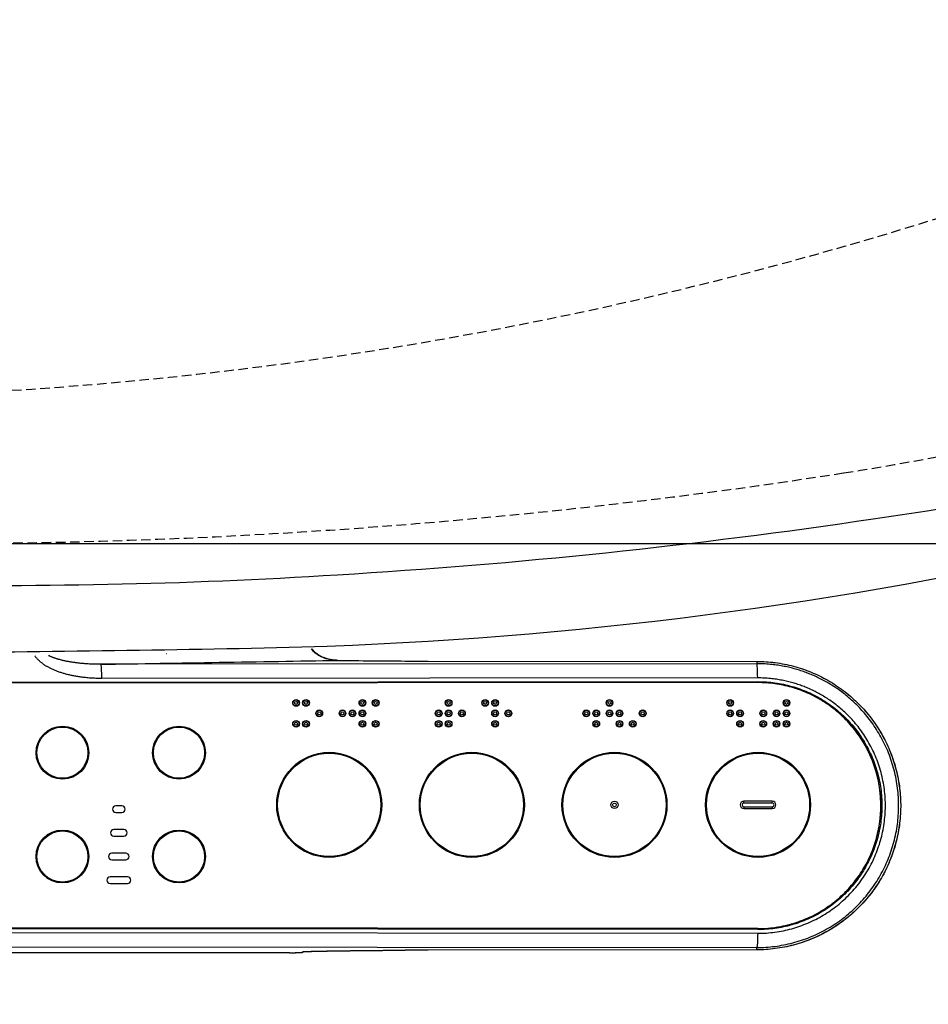
# Model space of a CAD drawing. Extents: x 0 to 2000, y 115 to 2915.
# Drawn here: x 677 to 868, y 2145 to 2352 of the extents above; entities that cross this region are included whole.
import ezdxf

# ---------------------------------------------------------------- set-up
doc = ezdxf.new("R2010")
doc.units = 0
doc.linetypes.add('EXLTYPE1', pattern=[3, 2, -1])
doc.layers.get('0').update_dxf_attribs({"linetype": 'CONTINUOUS'})
doc.layers.get('DEFPOINTS').update_dxf_attribs({"linetype": 'CONTINUOUS'})
for name, color, linetype in [('便器', 7, 'CONTINUOUS'), ('便座', 7, 'CONTINUOUS'), ('寸法', 7, 'CONTINUOUS')]:
    doc.layers.add(name, color=color, linetype=linetype)
doc.styles.add('EXCADDIM1', font='monotxt', dxfattribs={"width": 0.84, "bigfont": 'extfont'})
doc.styles.get("Standard").update_dxf_attribs({"font": 'monotxt', "bigfont": 'extfont'})
doc.dimstyles.new('ISO-25', dxfattribs={"dimtxt": 2.5, "dimasz": 2.5, "dimexe": 1.25, "dimexo": 0.625, "dimtad": 1, "dimtxsty": 'STANDARD', "dimcen": 2.5, "dimazin": 3, "dimtfac": 1, "dimtmove": 0, "dimatfit": 3})

# ---------------------------------------------------------------- blocks, each defined once
blk = doc.blocks.new('EX_NORM')
at = {"color": 0, "linetype": 'CONTINUOUS'}
for q in [(-1, 0.1667), (-1, 0), (-1, -0.1667)]:
    blk.add_line((0, 0), q, dxfattribs=at)
blk = doc.blocks.new('*D20')
at = {"layer": 'DEFPOINTS', "color": 0}
for p in [(657.23, 2622), (657.23, 2242), (1180, 2242)]:
    blk.add_point(p, dxfattribs=at)
at = {"layer": '寸法', "color": 3, "linetype": 'CONTINUOUS'}
for p, q in [((664.23, 2622), (1190, 2622)), ((1180, 2592), (1180, 2272)), ((664.23, 2242), (1190, 2242))]:
    blk.add_line(p, q, dxfattribs=at)
at = {"layer": '寸法', "color": 3, "xscale": 30, "yscale": 30, "zscale": 30}
for p, rotation in [((1180, 2622), 90), ((1180, 2242), 270)]:
    blk.add_blockref('EX_NORM', p, dxfattribs=dict(at, rotation=rotation))
at = {"layer": '寸法', "color": 2, "insert": (1156.5, 2432), "char_height": 40, "attachment_point": 5, "rotation": 90, "style": 'EXCADDIM1'}
blk.add_mtext('380', dxfattribs=at)
blk = doc.blocks.new('*D21')
at = {"layer": 'DEFPOINTS', "color": 0}
for p in [(1075, 2432), (335, 2052), (335, 1952)]:
    blk.add_point(p, dxfattribs=at)
at = {"layer": '寸法', "color": 3, "linetype": 'CONTINUOUS'}
for p, q in [((1075, 2425), (1075, 1942)), ((1045, 1952), (365, 1952))]:
    blk.add_line(p, q, dxfattribs=at)
at = {"layer": '寸法', "color": 3, "xscale": 30, "yscale": 30, "zscale": 30, "rotation": 180}
blk.add_blockref('EX_NORM', (335, 1952), dxfattribs=at)
at = {"layer": '寸法', "color": 3, "xscale": 30, "yscale": 30, "zscale": 30}
blk.add_blockref('EX_NORM', (1075, 1952), dxfattribs=at)
at = {"layer": '寸法', "color": 2, "insert": (705, 1975.5), "char_height": 40, "attachment_point": 5, "style": 'EXCADDIM1'}
blk.add_mtext('740', dxfattribs=at)
blk = doc.blocks.new('*D26')
at = {"layer": 'DEFPOINTS', "color": 0}
for p in [(352.55, 2432), (1075, 2432), (352.55, 2012)]:
    blk.add_point(p, dxfattribs=at)
at = {"layer": '寸法', "color": 3, "linetype": 'CONTINUOUS'}
for p, q in [((352.55, 2425), (352.55, 2002)), ((1045, 2012), (382.55, 2012))]:
    blk.add_line(p, q, dxfattribs=at)
at = {"layer": '寸法', "color": 3, "xscale": 30, "yscale": 30, "zscale": 30, "rotation": 180}
blk.add_blockref('EX_NORM', (352.55, 2012), dxfattribs=at)
at = {"layer": '寸法', "color": 3, "xscale": 30, "yscale": 30, "zscale": 30}
blk.add_blockref('EX_NORM', (1075, 2012), dxfattribs=at)
at = {"layer": '寸法', "color": 2, "insert": (713.78, 2035.5), "char_height": 40, "attachment_point": 5, "style": 'EXCADDIM1'}
blk.add_mtext('722', dxfattribs=at)

msp = doc.modelspace()

# ---------------------------------------------------------------- linework, layer by layer
at = {"layer": '便器', "color": 6, "linetype": 'EXLTYPE1'}
msp.add_arc((623.002, 3097.585), 824.899, 269.444222, 295.331079, dxfattribs=at)
at = {"layer": '便器', "color": 2, "linetype": 'EXLTYPE1'}
for centre, radius, start, end in [((760.23, 2838.518), 588.573, 278.822114, 289.995236), ((657.231, 3502.158), 1260.158, 270, 278.822114)]:
    msp.add_arc(centre, radius, start, end, dxfattribs=at)
at = {"layer": '便座', "color": 6, "linetype": 'CONTINUOUS'}
for p, q in [((832.132, 2216.669), (693.718, 2216.548)), ((743.711, 2217.376), (743.718, 2217.376)), ((757.964, 2217.237), (757.962, 2217.237)), ((762.813, 2217.222), (832.133, 2217.159)), ((762.813, 2217.221), (832.133, 2217.156)), ((832.133, 2217.156), (832.132, 2216.669)), ((832.368, 2212.683), (609.524, 2212.488)), ((609.537, 2212.688), (832.381, 2212.884)), ((832.334, 2213.67), (693.91, 2213.549)), ((832.368, 2212.684), (832.378, 2212.684)), ((829.416, 2187.287), (829.416, 2187.663)), ((835.416, 2187.663), (829.416, 2187.663)), ((835.416, 2187.287), (829.416, 2187.287)), ((835.416, 2187.287), (835.416, 2187.663)), ((698.166, 2186.7), (696.866, 2186.7)), ((696.866, 2185.3), (698.166, 2185.3)), ((829.416, 2186.513), (829.416, 2186.137)), ((829.416, 2186.513), (835.416, 2186.513)), ((829.416, 2186.137), (835.416, 2186.137)), ((835.416, 2186.513), (835.416, 2186.137)), ((698.566, 2181.7), (696.466, 2181.7)), ((696.466, 2180.3), (698.566, 2180.3)), ((698.966, 2176.7), (696.066, 2176.7)), ((696.066, 2175.3), (698.966, 2175.3)), ((699.366, 2171.7), (695.666, 2171.7)), ((695.666, 2170.3), (699.366, 2170.3)), ((599.033, 2160.035), (832.334, 2159.811)), ((609.523, 2161.012), (832.368, 2160.796)), ((832.368, 2160.797), (609.523, 2161.012)), ((832.382, 2160.595), (609.536, 2160.813)), ((733.618, 2155.717), (578.797, 2155.591)), ((598.85, 2157.036), (832.132, 2156.811)), ((736.116, 2155.782), (736.3, 2155.92)), ((736.495, 2155.942), (736.416, 2155.882)), ((832.133, 2156.32), (762.813, 2156.264)), ((832.133, 2156.318), (762.813, 2156.264)), ((832.133, 2156.318), (832.132, 2156.811))]:
    msp.add_line(p, q, dxfattribs=at)
at = {"layer": '便座', "color": 6, "linetype": 'CONTINUOUS', "flags": 128}
for points in [[(693.911, 2213.55), (693.588, 2213.552), (693.272, 2213.557), (692.964, 2213.563), (692.663, 2213.574), (692.37, 2213.586), (692.085, 2213.601), (691.806, 2213.616), (691.532, 2213.635), (691.263, 2213.655), (690.998, 2213.678), (690.738, 2213.701), (690.483, 2213.728), (690.233, 2213.754), (689.989, 2213.782), (689.75, 2213.813), (689.517, 2213.844), (689.289, 2213.876), (689.067, 2213.909), (688.849, 2213.943), (688.637, 2213.979), (688.429, 2214.015), (688.226, 2214.052), (688.026, 2214.09), (687.831, 2214.128), (687.639, 2214.168), (687.45, 2214.209), (687.263, 2214.25), (687.079, 2214.293), (686.897, 2214.337), (686.716, 2214.382), (686.536, 2214.428), (686.358, 2214.475), (686.18, 2214.523), (686.003, 2214.574), (685.826, 2214.626), (685.65, 2214.679), (685.474, 2214.734), (685.299, 2214.79), (685.124, 2214.849), (684.951, 2214.908), (684.778, 2214.969), (684.607, 2215.031), (684.438, 2215.096), (684.271, 2215.161), (684.106, 2215.227), (683.944, 2215.294), (683.785, 2215.361), (683.63, 2215.43), (683.479, 2215.498), (683.332, 2215.567), (683.19, 2215.636), (683.051, 2215.704), (682.917, 2215.773), (682.787, 2215.842), (682.66, 2215.91), (682.537, 2215.979), (682.418, 2216.046), (682.302, 2216.114), (682.188, 2216.183), (682.077, 2216.252), (681.968, 2216.321), (681.86, 2216.391), (681.755, 2216.462), (681.651, 2216.533), (681.547, 2216.606), (681.445, 2216.681), (681.343, 2216.757), (681.242, 2216.835), (681.142, 2216.914), (681.042, 2216.996), (680.943, 2217.08), (680.844, 2217.166), (680.746, 2217.253), (680.65, 2217.343), (680.555, 2217.436), (680.461, 2217.529), (680.369, 2217.625), (680.278, 2217.723), (680.189, 2217.822), (680.103, 2217.924), (680.019, 2218.027), (679.937, 2218.133), (679.857, 2218.239), (679.78, 2218.349)], [(693.718, 2216.548), (693.424, 2216.548), (693.136, 2216.55), (692.854, 2216.554), (692.579, 2216.559), (692.312, 2216.565), (692.051, 2216.573), (691.797, 2216.583), (691.548, 2216.594), (691.304, 2216.606), (691.063, 2216.619), (690.827, 2216.634), (690.596, 2216.649), (690.37, 2216.666), (690.15, 2216.684), (689.934, 2216.701), (689.724, 2216.72), (689.519, 2216.739), (689.319, 2216.76), (689.124, 2216.78), (688.933, 2216.802), (688.747, 2216.823), (688.564, 2216.846), (688.386, 2216.868), (688.211, 2216.892), (688.039, 2216.916), (687.87, 2216.94), (687.703, 2216.966), (687.538, 2216.992), (687.375, 2217.019), (687.213, 2217.046), (687.053, 2217.074), (686.893, 2217.104), (686.734, 2217.134), (686.575, 2217.164), (686.417, 2217.196), (686.259, 2217.23), (686.102, 2217.263), (685.946, 2217.298), (685.791, 2217.333), (685.636, 2217.37), (685.483, 2217.407), (685.332, 2217.445), (685.182, 2217.484), (685.035, 2217.523), (684.89, 2217.563), (684.748, 2217.604), (684.609, 2217.645), (684.474, 2217.686), (684.343, 2217.726), (684.215, 2217.767), (684.091, 2217.807), (683.972, 2217.848), (683.856, 2217.888), (683.744, 2217.928), (683.635, 2217.968), (683.529, 2218.008), (683.426, 2218.048), (683.326, 2218.088), (683.228, 2218.129), (683.132, 2218.17), (683.038, 2218.212), (682.945, 2218.254), (682.854, 2218.296), (682.764, 2218.339), (682.674, 2218.384)], [(743.711, 2217.376), (743.481, 2217.381), (743.252, 2217.393), (743.024, 2217.408), (742.797, 2217.43), (742.573, 2217.456), (742.349, 2217.488), (742.128, 2217.526), (741.909, 2217.569), (741.692, 2217.618), (741.477, 2217.673), (741.265, 2217.732), (741.055, 2217.799), (740.849, 2217.87), (740.645, 2217.948), (740.445, 2218.031), (740.247, 2218.121), (740.054, 2218.217), (739.864, 2218.318), (739.679, 2218.426), (739.497, 2218.539), (739.32, 2218.658), (739.148, 2218.784), (738.98, 2218.915), (738.817, 2219.052), (738.66, 2219.195), (738.508, 2219.344), (738.361, 2219.497), (738.22, 2219.657), (738.085, 2219.822)], [(743.711, 2217.376), (743.485, 2217.382), (743.261, 2217.393), (743.038, 2217.409), (742.816, 2217.431), (742.596, 2217.458), (742.378, 2217.49), (742.161, 2217.528), (741.947, 2217.572), (741.735, 2217.621), (741.526, 2217.676), (741.318, 2217.736), (741.114, 2217.803), (740.912, 2217.875), (740.714, 2217.953), (740.518, 2218.037), (740.327, 2218.127), (740.138, 2218.223), (739.954, 2218.324), (739.774, 2218.433), (739.598, 2218.546), (739.427, 2218.665), (739.26, 2218.79), (739.098, 2218.922), (738.942, 2219.059), (738.79, 2219.201), (738.643, 2219.35), (738.502, 2219.503), (738.366, 2219.663), (738.236, 2219.828)], [(693.911, 2213.549), (693.908, 2214.124), (693.897, 2214.677), (693.88, 2215.189), (693.856, 2215.64), (693.826, 2216.013), (693.792, 2216.295), (693.755, 2216.476), (693.716, 2216.548)], [(832.334, 2213.67), (832.329, 2214.246), (832.318, 2214.8), (832.299, 2215.313), (832.274, 2215.764), (832.244, 2216.138), (832.209, 2216.419), (832.171, 2216.599), (832.132, 2216.67)], [(832.132, 2156.812), (832.614, 2156.814), (833.094, 2156.826), (833.575, 2156.846), (834.055, 2156.872), (834.534, 2156.907), (835.013, 2156.949), (835.491, 2157), (835.967, 2157.058), (836.443, 2157.123), (836.918, 2157.195), (837.391, 2157.276), (837.862, 2157.364), (838.332, 2157.46), (838.801, 2157.563), (839.267, 2157.673), (839.732, 2157.79), (840.194, 2157.916), (840.654, 2158.048), (841.112, 2158.188), (841.568, 2158.335), (842.021, 2158.488), (842.471, 2158.65), (842.919, 2158.818), (843.364, 2158.994), (843.807, 2159.177), (844.246, 2159.367), (844.682, 2159.563), (845.115, 2159.768), (845.544, 2159.978), (845.97, 2160.195), (846.393, 2160.42), (846.812, 2160.651), (847.228, 2160.889), (847.639, 2161.134), (848.047, 2161.384), (848.45, 2161.642), (848.849, 2161.905), (849.244, 2162.176), (849.635, 2162.452), (850.021, 2162.734), (850.403, 2163.023), (850.78, 2163.318), (851.152, 2163.619), (851.519, 2163.926), (851.881, 2164.238), (852.238, 2164.556), (852.59, 2164.88), (852.937, 2165.209), (853.278, 2165.544), (853.614, 2165.884), (853.944, 2166.23), (854.269, 2166.58), (854.589, 2166.937), (854.902, 2167.297), (855.21, 2167.663), (855.512, 2168.034), (855.807, 2168.409), (856.097, 2168.79), (856.381, 2169.175), (856.658, 2169.564), (856.93, 2169.958), (857.194, 2170.355), (857.453, 2170.758), (857.705, 2171.164), (857.951, 2171.574), (858.19, 2171.988), (858.422, 2172.406), (858.648, 2172.827), (858.867, 2173.252), (859.079, 2173.681), (859.284, 2174.112), (859.482, 2174.547), (859.673, 2174.985), (859.857, 2175.426), (860.035, 2175.87), (860.205, 2176.316), (860.368, 2176.766), (860.523, 2177.218), (860.672, 2177.672), (860.813, 2178.129), (860.947, 2178.588), (861.073, 2179.049), (861.192, 2179.512), (861.304, 2179.977), (861.408, 2180.443), (861.505, 2180.912), (861.594, 2181.382), (861.676, 2181.853), (861.75, 2182.325), (861.817, 2182.799), (861.876, 2183.273), (861.927, 2183.748), (861.971, 2184.225), (862.008, 2184.701), (862.037, 2185.178), (862.058, 2185.654), (862.072, 2186.132), (862.078, 2186.608), (862.077, 2187.086), (862.068, 2187.563), (862.052, 2188.039), (862.027, 2188.516), (861.995, 2188.991), (861.956, 2189.467), (861.909, 2189.941), (861.854, 2190.416), (861.791, 2190.891), (861.721, 2191.363), (861.643, 2191.836), (861.557, 2192.308), (861.463, 2192.779), (861.361, 2193.249), (861.252, 2193.719), (861.135, 2194.187), (861.011, 2194.652), (860.88, 2195.116), (860.741, 2195.577), (860.595, 2196.036), (860.442, 2196.491), (860.283, 2196.944), (860.116, 2197.393), (859.943, 2197.838), (859.764, 2198.279), (859.578, 2198.715), (859.386, 2199.147), (859.188, 2199.573), (858.984, 2199.995), (858.774, 2200.411), (858.559, 2200.821), (858.338, 2201.226), (858.114, 2201.625), (857.884, 2202.019), (857.65, 2202.405), (857.412, 2202.786), (857.171, 2203.16), (856.925, 2203.528), (856.677, 2203.89), (856.425, 2204.245), (856.171, 2204.593), (855.914, 2204.934), (855.655, 2205.268), (855.394, 2205.594), (855.13, 2205.914), (854.865, 2206.229), (854.598, 2206.535), (854.33, 2206.835), (854.06, 2207.129), (853.788, 2207.417), (853.516, 2207.698), (853.242, 2207.973), (852.968, 2208.241), (852.693, 2208.504), (852.418, 2208.761), (852.143, 2209.012), (851.867, 2209.257), (851.59, 2209.495), (851.314, 2209.73), (851.037, 2209.957), (850.76, 2210.18), (850.483, 2210.397), (850.207, 2210.608), (849.93, 2210.815), (849.653, 2211.018), (849.376, 2211.215), (849.099, 2211.406), (848.823, 2211.595), (848.547, 2211.777), (848.271, 2211.956), (847.995, 2212.13), (847.72, 2212.3), (847.445, 2212.465), (847.171, 2212.626), (846.896, 2212.783), (846.622, 2212.937), (846.348, 2213.086), (846.075, 2213.231), (845.802, 2213.373), (845.529, 2213.512), (845.257, 2213.646), (844.984, 2213.776), (844.713, 2213.904), (844.441, 2214.028), (844.17, 2214.149), (843.898, 2214.268), (843.626, 2214.382), (843.354, 2214.493), (843.081, 2214.602), (842.808, 2214.708), (842.534, 2214.811), (842.258, 2214.91), (841.982, 2215.008), (841.704, 2215.103), (841.424, 2215.195), (841.143, 2215.285), (840.86, 2215.373), (840.575, 2215.458), (840.288, 2215.541), (839.999, 2215.621), (839.707, 2215.699), (839.412, 2215.774), (839.116, 2215.848), (838.816, 2215.917), (838.513, 2215.984), (838.208, 2216.05), (837.899, 2216.111), (837.587, 2216.171), (837.271, 2216.227), (836.952, 2216.28), (836.629, 2216.331), (836.303, 2216.378), (835.973, 2216.423), (835.639, 2216.464), (835.302, 2216.501), (834.962, 2216.535), (834.619, 2216.566), (834.272, 2216.593), (833.923, 2216.616), (833.57, 2216.635), (833.215, 2216.649), (832.857, 2216.66), (832.496, 2216.667), (832.132, 2216.669)], [(832.133, 2217.158), (832.623, 2217.154), (833.112, 2217.142), (833.602, 2217.121), (834.091, 2217.093), (834.58, 2217.057), (835.068, 2217.013), (835.555, 2216.961), (836.041, 2216.9), (836.526, 2216.833), (837.01, 2216.758), (837.493, 2216.674), (837.975, 2216.583), (838.454, 2216.484), (838.933, 2216.377), (839.409, 2216.263), (839.883, 2216.141), (840.356, 2216.011), (840.826, 2215.874), (841.294, 2215.729), (841.76, 2215.576), (842.223, 2215.416), (842.683, 2215.249), (843.141, 2215.074), (843.596, 2214.893), (844.048, 2214.703), (844.497, 2214.507), (844.942, 2214.303), (845.384, 2214.092), (845.823, 2213.873), (846.258, 2213.648), (846.69, 2213.416), (847.117, 2213.177), (847.541, 2212.932), (847.961, 2212.679), (848.376, 2212.419), (848.788, 2212.153), (849.195, 2211.881), (849.598, 2211.602), (849.996, 2211.316), (850.389, 2211.024), (850.778, 2210.727), (851.162, 2210.422), (851.541, 2210.111), (851.915, 2209.795), (852.283, 2209.472), (852.647, 2209.144), (853.005, 2208.81), (853.358, 2208.47), (853.705, 2208.124), (854.047, 2207.772), (854.383, 2207.416), (854.713, 2207.055), (855.038, 2206.688), (855.356, 2206.314), (855.669, 2205.938), (855.975, 2205.555), (856.275, 2205.168), (856.569, 2204.775), (856.856, 2204.379), (857.138, 2203.978), (857.412, 2203.572), (857.68, 2203.162), (857.942, 2202.748), (858.197, 2202.329), (858.445, 2201.907), (858.686, 2201.48), (858.92, 2201.05), (859.147, 2200.616), (859.368, 2200.179), (859.581, 2199.737), (859.787, 2199.293), (859.986, 2198.845), (860.177, 2198.395), (860.362, 2197.94), (860.539, 2197.483), (860.709, 2197.024), (860.871, 2196.562), (861.026, 2196.097), (861.174, 2195.63), (861.313, 2195.16), (861.446, 2194.688), (861.57, 2194.215), (861.687, 2193.739), (861.797, 2193.262), (861.898, 2192.782), (861.992, 2192.302), (862.079, 2191.819), (862.157, 2191.335), (862.228, 2190.851), (862.291, 2190.364), (862.346, 2189.878), (862.393, 2189.391), (862.432, 2188.902), (862.463, 2188.413), (862.487, 2187.924), (862.502, 2187.434), (862.51, 2186.944), (862.51, 2186.454), (862.502, 2185.964), (862.486, 2185.475), (862.462, 2184.985), (862.43, 2184.496), (862.39, 2184.008), (862.343, 2183.521), (862.288, 2183.033), (862.224, 2182.548), (862.154, 2182.063), (862.075, 2181.579), (861.988, 2181.098), (861.894, 2180.616), (861.792, 2180.138), (861.682, 2179.66), (861.565, 2179.185), (861.44, 2178.71), (861.307, 2178.239), (861.167, 2177.77), (861.019, 2177.303), (860.863, 2176.838), (860.7, 2176.376), (860.53, 2175.916), (860.352, 2175.46), (860.167, 2175.006), (859.975, 2174.556), (859.775, 2174.108), (859.569, 2173.664), (859.355, 2173.223), (859.134, 2172.786), (858.906, 2172.353), (858.671, 2171.922), (858.429, 2171.496), (858.18, 2171.074), (857.925, 2170.656), (857.662, 2170.242), (857.394, 2169.833), (857.118, 2169.428), (856.836, 2169.026), (856.548, 2168.631), (856.253, 2168.239), (855.952, 2167.853), (855.645, 2167.471), (855.332, 2167.095), (855.013, 2166.723), (854.687, 2166.356), (854.356, 2165.995), (854.019, 2165.64), (853.677, 2165.289), (853.328, 2164.944), (852.975, 2164.605), (852.616, 2164.272), (852.251, 2163.945), (851.881, 2163.623), (851.507, 2163.308), (851.127, 2162.999), (850.742, 2162.695), (850.352, 2162.398), (849.958, 2162.107), (849.559, 2161.823), (849.155, 2161.546), (848.747, 2161.274), (848.335, 2161.01), (847.919, 2160.752), (847.498, 2160.501), (847.073, 2160.256), (846.645, 2160.019), (846.213, 2159.788), (845.777, 2159.564), (845.337, 2159.348), (844.894, 2159.139), (844.448, 2158.936), (843.999, 2158.741), (843.546, 2158.553), (843.091, 2158.372), (842.632, 2158.199), (842.171, 2158.033), (841.708, 2157.875), (841.242, 2157.725), (840.773, 2157.581), (840.302, 2157.445), (839.83, 2157.317), (839.355, 2157.196), (838.878, 2157.084), (838.399, 2156.979), (837.919, 2156.881)], [(832.133, 2217.155), (832.623, 2217.151), (833.112, 2217.139), (833.601, 2217.118), (834.09, 2217.091), (834.578, 2217.055), (835.066, 2217.011), (835.553, 2216.959), (836.039, 2216.899), (836.524, 2216.832), (837.008, 2216.757), (837.491, 2216.674), (837.972, 2216.583), (838.451, 2216.484), (838.929, 2216.378), (839.406, 2216.264), (839.88, 2216.142), (840.352, 2216.013), (840.822, 2215.875), (841.29, 2215.73), (841.755, 2215.578), (842.218, 2215.418), (842.678, 2215.251), (843.136, 2215.076), (843.59, 2214.895), (844.042, 2214.705), (844.491, 2214.509), (844.936, 2214.306), (845.378, 2214.095), (845.816, 2213.877), (846.251, 2213.651), (846.682, 2213.42), (847.11, 2213.181), (847.534, 2212.936), (847.953, 2212.683), (848.369, 2212.424), (848.78, 2212.158), (849.187, 2211.886), (849.589, 2211.607), (849.987, 2211.322), (850.381, 2211.03), (850.77, 2210.732), (851.153, 2210.429), (851.532, 2210.118), (851.906, 2209.802), (852.275, 2209.48), (852.638, 2209.151), (852.996, 2208.817), (853.349, 2208.479), (853.696, 2208.133), (854.038, 2207.782), (854.374, 2207.426), (854.704, 2207.064), (855.029, 2206.697), (855.347, 2206.325), (855.659, 2205.948), (855.966, 2205.566), (856.266, 2205.18), (856.56, 2204.788), (856.847, 2204.392), (857.128, 2203.991), (857.403, 2203.586), (857.671, 2203.176), (857.933, 2202.763), (858.187, 2202.345), (858.436, 2201.922), (858.677, 2201.496), (858.911, 2201.066), (859.139, 2200.633), (859.359, 2200.195), (859.573, 2199.755), (859.779, 2199.311), (859.978, 2198.863), (860.17, 2198.413), (860.355, 2197.96), (860.532, 2197.503), (860.702, 2197.044), (860.864, 2196.582), (861.019, 2196.117), (861.167, 2195.65), (861.307, 2195.182), (861.44, 2194.71), (861.565, 2194.236), (861.682, 2193.762), (861.792, 2193.284), (861.894, 2192.806), (861.988, 2192.324), (862.074, 2191.843), (862.153, 2191.359), (862.224, 2190.875), (862.287, 2190.39), (862.343, 2189.902), (862.39, 2189.415), (862.43, 2188.928), (862.462, 2188.438), (862.486, 2187.949), (862.502, 2187.46), (862.51, 2186.971), (862.51, 2186.48), (862.502, 2185.991), (862.487, 2185.502), (862.463, 2185.013), (862.432, 2184.524), (862.393, 2184.036), (862.346, 2183.549), (862.291, 2183.063), (862.228, 2182.576), (862.158, 2182.092), (862.08, 2181.608), (861.994, 2181.126), (861.9, 2180.646), (861.798, 2180.167), (861.689, 2179.689), (861.572, 2179.214), (861.448, 2178.74), (861.316, 2178.27), (861.176, 2177.8), (861.029, 2177.333), (860.874, 2176.868), (860.711, 2176.406), (860.542, 2175.947), (860.365, 2175.491), (860.18, 2175.037), (859.988, 2174.587), (859.789, 2174.14), (859.583, 2173.695), (859.37, 2173.255), (859.15, 2172.817), (858.922, 2172.384), (858.688, 2171.954), (858.447, 2171.527), (858.199, 2171.105), (857.944, 2170.688), (857.683, 2170.273), (857.414, 2169.863), (857.14, 2169.458), (856.859, 2169.058), (856.571, 2168.661), (856.277, 2168.27), (855.976, 2167.883), (855.67, 2167.501), (855.357, 2167.125), (855.039, 2166.753), (854.714, 2166.387), (854.384, 2166.025), (854.047, 2165.669), (853.706, 2165.318), (853.358, 2164.974), (853.005, 2164.635), (852.646, 2164.301), (852.283, 2163.974), (851.914, 2163.651), (851.54, 2163.336), (851.16, 2163.025), (850.776, 2162.723), (850.387, 2162.425), (849.994, 2162.134), (849.595, 2161.85), (849.192, 2161.571), (848.785, 2161.299), (848.373, 2161.034), (847.958, 2160.775), (847.538, 2160.524), (847.114, 2160.279), (846.686, 2160.041), (846.254, 2159.81), (845.819, 2159.586), (845.38, 2159.368), (844.938, 2159.158), (844.492, 2158.956), (844.043, 2158.76), (843.592, 2158.571), (843.137, 2158.391), (842.679, 2158.217), (842.219, 2158.051), (841.755, 2157.892), (841.29, 2157.74), (840.822, 2157.596), (840.352, 2157.46), (839.879, 2157.331), (839.405, 2157.209), (838.929, 2157.096), (838.451, 2156.989), (837.971, 2156.891), (837.49, 2156.801), (837.008, 2156.718), (836.524, 2156.643), (836.039, 2156.575), (835.553, 2156.516), (835.066, 2156.464), (834.578, 2156.42), (834.09, 2156.384), (833.601, 2156.355), (833.112, 2156.335), (832.622, 2156.322), (832.133, 2156.318)], [(832.334, 2159.811), (832.796, 2159.814), (833.255, 2159.826), (833.713, 2159.845), (834.169, 2159.872), (834.624, 2159.906), (835.076, 2159.948), (835.527, 2159.998), (835.976, 2160.056), (836.423, 2160.12), (836.87, 2160.192), (837.314, 2160.272), (837.757, 2160.36), (838.199, 2160.455), (838.639, 2160.558), (839.078, 2160.667), (839.515, 2160.784), (839.951, 2160.908), (840.384, 2161.04), (840.816, 2161.179), (841.245, 2161.324), (841.672, 2161.478), (842.096, 2161.638), (842.518, 2161.806), (842.937, 2161.98), (843.352, 2162.161), (843.765, 2162.35), (844.174, 2162.545), (844.58, 2162.747), (844.982, 2162.956), (845.381, 2163.172), (845.776, 2163.395), (846.166, 2163.624), (846.553, 2163.859), (846.936, 2164.102), (847.315, 2164.35), (847.689, 2164.605), (848.06, 2164.866), (848.425, 2165.133), (848.786, 2165.406), (849.143, 2165.686), (849.494, 2165.971), (849.841, 2166.263), (850.183, 2166.56), (850.52, 2166.861), (850.851, 2167.17), (851.178, 2167.483), (851.499, 2167.803), (851.815, 2168.127), (852.125, 2168.457), (852.43, 2168.792), (852.729, 2169.132), (853.022, 2169.477), (853.309, 2169.827), (853.59, 2170.182), (853.866, 2170.541), (854.135, 2170.904), (854.398, 2171.273), (854.655, 2171.646), (854.906, 2172.022), (855.15, 2172.404), (855.387, 2172.789), (855.619, 2173.178), (855.843, 2173.571), (856.062, 2173.968), (856.273, 2174.368), (856.477, 2174.772), (856.675, 2175.179), (856.866, 2175.589), (857.05, 2176.002), (857.227, 2176.419), (857.397, 2176.838), (857.56, 2177.261), (857.716, 2177.686), (857.864, 2178.112), (858.006, 2178.542), (858.14, 2178.975), (858.267, 2179.409), (858.386, 2179.846), (858.498, 2180.284), (858.603, 2180.725), (858.7, 2181.167), (858.79, 2181.611), (858.872, 2182.057), (858.947, 2182.503), (859.015, 2182.95), (859.074, 2183.399), (859.127, 2183.849), (859.172, 2184.3), (859.209, 2184.75), (859.239, 2185.201), (859.261, 2185.653), (859.276, 2186.105), (859.283, 2186.557), (859.283, 2187.009), (859.275, 2187.46), (859.259, 2187.911), (859.236, 2188.362), (859.205, 2188.813), (859.167, 2189.263), (859.121, 2189.713), (859.067, 2190.162), (859.005, 2190.61), (858.936, 2191.059), (858.859, 2191.506), (858.775, 2191.952), (858.682, 2192.397), (858.582, 2192.843), (858.474, 2193.286), (858.359, 2193.728), (858.237, 2194.167), (858.107, 2194.605), (857.97, 2195.039), (857.826, 2195.472), (857.676, 2195.9), (857.518, 2196.325), (857.354, 2196.746), (857.184, 2197.164), (857.007, 2197.576), (856.824, 2197.984), (856.635, 2198.387), (856.44, 2198.784), (856.24, 2199.177), (856.034, 2199.563), (855.824, 2199.943), (855.609, 2200.319), (855.389, 2200.688), (855.165, 2201.051), (854.937, 2201.408), (854.706, 2201.758), (854.472, 2202.102), (854.234, 2202.438), (853.994, 2202.77), (853.751, 2203.093), (853.505, 2203.409), (853.258, 2203.718), (853.008, 2204.022), (852.757, 2204.317), (852.504, 2204.606), (852.249, 2204.89), (851.993, 2205.166), (851.736, 2205.437), (851.478, 2205.7), (851.218, 2205.958), (850.958, 2206.21), (850.698, 2206.455), (850.437, 2206.695), (850.176, 2206.929), (849.914, 2207.157), (849.653, 2207.379), (849.391, 2207.597), (849.129, 2207.808), (848.866, 2208.014), (848.604, 2208.215), (848.342, 2208.41), (848.08, 2208.602), (847.818, 2208.787), (847.556, 2208.969), (847.294, 2209.146), (847.033, 2209.317), (846.772, 2209.484), (846.511, 2209.648), (846.25, 2209.807), (845.99, 2209.962), (845.73, 2210.112), (845.471, 2210.259), (845.211, 2210.402), (844.952, 2210.541), (844.694, 2210.676), (844.435, 2210.808), (844.177, 2210.936), (843.92, 2211.06), (843.662, 2211.181), (843.405, 2211.298), (843.148, 2211.412), (842.891, 2211.523), (842.634, 2211.631), (842.376, 2211.736), (842.118, 2211.838), (841.859, 2211.938), (841.598, 2212.034), (841.337, 2212.128), (841.075, 2212.219), (840.811, 2212.308), (840.545, 2212.394), (840.278, 2212.478), (840.008, 2212.559), (839.737, 2212.638), (839.463, 2212.714), (839.187, 2212.788), (838.909, 2212.86), (838.628, 2212.929), (838.344, 2212.995), (838.057, 2213.059), (837.768, 2213.12), (837.475, 2213.178), (837.179, 2213.233), (836.88, 2213.286), (836.577, 2213.336), (836.271, 2213.383), (835.961, 2213.427), (835.648, 2213.467), (835.332, 2213.504), (835.012, 2213.538), (834.688, 2213.568), (834.361, 2213.595), (834.031, 2213.617), (833.698, 2213.636), (833.362, 2213.65), (833.022, 2213.661), (832.68, 2213.668), (832.334, 2213.67)], [(832.368, 2212.684), (832.37, 2212.687), (832.373, 2212.699), (832.375, 2212.717), (832.377, 2212.742), (832.379, 2212.772), (832.38, 2212.807), (832.381, 2212.845), (832.381, 2212.884)], [(832.368, 2160.796), (832.818, 2160.8), (833.268, 2160.811), (833.717, 2160.83), (834.166, 2160.856), (834.615, 2160.892), (835.063, 2160.934), (835.51, 2160.983), (835.956, 2161.042), (836.401, 2161.107), (836.845, 2161.181), (837.288, 2161.262), (837.729, 2161.351), (838.169, 2161.447), (838.606, 2161.552), (839.042, 2161.663), (839.476, 2161.782), (839.908, 2161.909), (840.337, 2162.044), (840.765, 2162.186), (841.189, 2162.335), (841.611, 2162.491), (842.03, 2162.655), (842.446, 2162.826), (842.859, 2163.005), (843.269, 2163.191), (843.676, 2163.384), (844.08, 2163.584), (844.479, 2163.791), (844.876, 2164.005), (845.268, 2164.226), (845.657, 2164.453), (846.041, 2164.687), (846.422, 2164.928), (846.798, 2165.175), (847.171, 2165.429), (847.538, 2165.688), (847.901, 2165.955), (848.26, 2166.228), (848.614, 2166.506), (848.963, 2166.791), (849.307, 2167.082), (849.646, 2167.378), (849.979, 2167.681), (850.308, 2167.989), (850.63, 2168.304), (850.948, 2168.623), (851.26, 2168.948), (851.566, 2169.278), (851.866, 2169.614), (852.16, 2169.956), (852.449, 2170.302), (852.731, 2170.653), (853.008, 2171.009), (853.278, 2171.37), (853.542, 2171.735), (853.8, 2172.105), (854.051, 2172.48), (854.296, 2172.857), (854.534, 2173.24), (854.765, 2173.627), (854.99, 2174.018), (855.208, 2174.412), (855.42, 2174.811), (855.624, 2175.212), (855.821, 2175.617), (856.011, 2176.026), (856.195, 2176.438), (856.37, 2176.854), (856.539, 2177.272), (856.7, 2177.692), (856.854, 2178.116), (857, 2178.543), (857.139, 2178.972), (857.271, 2179.403), (857.394, 2179.837), (857.511, 2180.272), (857.62, 2180.71), (857.721, 2181.149), (857.815, 2181.591), (857.901, 2182.033), (857.979, 2182.478), (858.05, 2182.923), (858.113, 2183.37), (858.168, 2183.817), (858.215, 2184.266), (858.255, 2184.715), (858.286, 2185.165), (858.31, 2185.615), (858.327, 2186.065), (858.335, 2186.517), (858.335, 2186.968), (858.327, 2187.419), (858.311, 2187.869), (858.288, 2188.319), (858.256, 2188.77), (858.217, 2189.219), (858.17, 2189.667), (858.115, 2190.115), (858.052, 2190.562), (857.982, 2191.007), (857.903, 2191.451), (857.818, 2191.895), (857.724, 2192.335), (857.623, 2192.774), (857.515, 2193.213), (857.398, 2193.648), (857.275, 2194.082), (857.144, 2194.514), (857.005, 2194.942), (856.859, 2195.369), (856.705, 2195.793), (856.545, 2196.214), (856.376, 2196.633), (856.201, 2197.048), (856.018, 2197.46), (855.828, 2197.868), (855.631, 2198.273), (855.426, 2198.676), (855.215, 2199.074), (854.997, 2199.469), (854.772, 2199.859), (854.541, 2200.246), (854.302, 2200.628), (854.057, 2201.007), (853.806, 2201.381), (853.548, 2201.751), (853.284, 2202.116), (853.014, 2202.477), (852.737, 2202.832), (852.455, 2203.183), (852.166, 2203.529), (851.871, 2203.87), (851.571, 2204.206), (851.265, 2204.536), (850.953, 2204.861), (850.635, 2205.181), (850.312, 2205.494), (849.983, 2205.803), (849.65, 2206.105), (849.31, 2206.401), (848.966, 2206.691), (848.617, 2206.977), (848.263, 2207.255), (847.904, 2207.526), (847.541, 2207.793), (847.173, 2208.053), (846.801, 2208.306), (846.424, 2208.553), (846.043, 2208.793), (845.658, 2209.027), (845.27, 2209.254), (844.877, 2209.475), (844.481, 2209.688), (844.081, 2209.895), (843.677, 2210.095), (843.271, 2210.287), (842.86, 2210.473), (842.447, 2210.651), (842.031, 2210.822), (841.612, 2210.985), (841.19, 2211.143), (840.765, 2211.291), (840.338, 2211.433), (839.908, 2211.566), (839.476, 2211.693), (839.042, 2211.813), (838.606, 2211.924), (838.168, 2212.028), (837.729, 2212.125), (837.288, 2212.214), (836.845, 2212.295), (836.401, 2212.369), (835.956, 2212.435), (835.51, 2212.493), (835.062, 2212.544), (834.614, 2212.587), (834.166, 2212.622), (833.717, 2212.648), (833.267, 2212.668), (832.818, 2212.68), (832.368, 2212.684)], [(832.381, 2212.884), (832.832, 2212.88), (833.283, 2212.868), (833.733, 2212.849), (834.183, 2212.822), (834.633, 2212.787), (835.082, 2212.744), (835.53, 2212.694), (835.977, 2212.636), (836.423, 2212.57), (836.868, 2212.496), (837.312, 2212.415), (837.754, 2212.327), (838.195, 2212.23), (838.634, 2212.127), (839.071, 2212.016), (839.506, 2211.897), (839.939, 2211.771), (840.37, 2211.637), (840.798, 2211.496), (841.224, 2211.348), (841.647, 2211.191), (842.068, 2211.028), (842.485, 2210.857), (842.9, 2210.68), (843.311, 2210.495), (843.72, 2210.303), (844.124, 2210.104), (844.526, 2209.897), (844.924, 2209.685), (845.318, 2209.465), (845.708, 2209.238), (846.094, 2209.005), (846.477, 2208.766), (846.855, 2208.52), (847.229, 2208.267), (847.598, 2208.008), (847.963, 2207.742), (848.324, 2207.471), (848.68, 2207.193), (849.031, 2206.909), (849.377, 2206.619), (849.718, 2206.323), (850.054, 2206.022), (850.384, 2205.715), (850.709, 2205.401), (851.029, 2205.083), (851.343, 2204.759), (851.651, 2204.429), (851.954, 2204.094), (852.251, 2203.754), (852.542, 2203.408), (852.827, 2203.058), (853.106, 2202.703), (853.379, 2202.343), (853.645, 2201.979), (853.905, 2201.609), (854.159, 2201.235), (854.407, 2200.857), (854.648, 2200.476), (854.882, 2200.089), (855.11, 2199.699), (855.331, 2199.305), (855.545, 2198.907), (855.752, 2198.506), (855.952, 2198.101), (856.145, 2197.692), (856.331, 2197.28), (856.51, 2196.865), (856.681, 2196.447), (856.845, 2196.026), (857.002, 2195.603), (857.151, 2195.176), (857.293, 2194.747), (857.427, 2194.315), (857.554, 2193.882), (857.674, 2193.446), (857.786, 2193.009), (857.89, 2192.568), (857.987, 2192.127), (858.077, 2191.684), (858.158, 2191.239), (858.232, 2190.794), (858.299, 2190.347), (858.357, 2189.898), (858.408, 2189.449), (858.451, 2188.999), (858.487, 2188.549), (858.514, 2188.098), (858.534, 2187.646), (858.546, 2187.194), (858.549, 2186.742), (858.545, 2186.29), (858.533, 2185.839), (858.513, 2185.387), (858.485, 2184.936), (858.45, 2184.485), (858.407, 2184.035), (858.355, 2183.586), (858.297, 2183.139), (858.23, 2182.691), (858.156, 2182.245), (858.074, 2181.801), (857.984, 2181.357), (857.887, 2180.916), (857.782, 2180.477), (857.67, 2180.039), (857.55, 2179.604), (857.423, 2179.169), (857.288, 2178.738), (857.146, 2178.309), (856.996, 2177.883), (856.839, 2177.459), (856.675, 2177.038), (856.504, 2176.62), (856.325, 2176.205), (856.139, 2175.794), (855.945, 2175.386), (855.745, 2174.98), (855.538, 2174.579), (855.324, 2174.181), (855.103, 2173.787), (854.875, 2173.397), (854.641, 2173.011), (854.4, 2172.629), (854.153, 2172.25), (853.899, 2171.877), (853.639, 2171.508), (853.373, 2171.143), (853.1, 2170.782), (852.821, 2170.428), (852.536, 2170.077), (852.246, 2169.731), (851.949, 2169.391), (851.646, 2169.056), (851.338, 2168.726), (851.024, 2168.401), (850.705, 2168.082), (850.38, 2167.769), (850.05, 2167.461), (849.714, 2167.159), (849.373, 2166.863), (849.027, 2166.573), (848.677, 2166.289), (848.321, 2166.012), (847.961, 2165.739), (847.596, 2165.474), (847.227, 2165.215), (846.853, 2164.961), (846.475, 2164.715), (846.093, 2164.475), (845.706, 2164.241), (845.316, 2164.015), (844.922, 2163.795), (844.525, 2163.581), (844.123, 2163.375), (843.719, 2163.176), (843.311, 2162.983), (842.899, 2162.798), (842.485, 2162.62), (842.067, 2162.449), (841.647, 2162.286), (841.224, 2162.13), (840.798, 2161.98), (840.37, 2161.84), (839.939, 2161.706), (839.506, 2161.579), (839.071, 2161.46), (838.634, 2161.349), (838.195, 2161.245), (837.755, 2161.148), (837.312, 2161.061), (836.869, 2160.98), (836.424, 2160.906), (835.978, 2160.841), (835.531, 2160.783), (835.082, 2160.732), (834.633, 2160.69), (834.184, 2160.655), (833.734, 2160.629), (833.283, 2160.609), (832.833, 2160.599), (832.382, 2160.595)], [(832.334, 2159.811), (832.33, 2159.236), (832.318, 2158.681), (832.299, 2158.169), (832.274, 2157.718), (832.244, 2157.345), (832.209, 2157.063), (832.172, 2156.883), (832.133, 2156.812)], [(832.368, 2160.795), (832.371, 2160.791), (832.373, 2160.78), (832.376, 2160.761), (832.378, 2160.736), (832.379, 2160.706), (832.381, 2160.672), (832.381, 2160.634), (832.382, 2160.595)], [(832.368, 2160.795), (832.396, 2160.795), (832.424, 2160.795), (832.452, 2160.795)], [(733.618, 2155.717), (733.675, 2155.717), (733.732, 2155.717), (733.789, 2155.717), (733.846, 2155.717), (733.903, 2155.717), (733.96, 2155.718), (734.016, 2155.718), (734.073, 2155.718), (734.129, 2155.719), (734.185, 2155.719), (734.241, 2155.719), (734.296, 2155.72), (734.351, 2155.72), (734.406, 2155.721), (734.46, 2155.721), (734.514, 2155.722), (734.567, 2155.722), (734.62, 2155.723), (734.672, 2155.724), (734.724, 2155.724), (734.775, 2155.725), (734.826, 2155.726), (734.876, 2155.727), (734.925, 2155.728), (734.974, 2155.728), (735.022, 2155.729), (735.069, 2155.73), (735.116, 2155.73), (735.161, 2155.731), (735.207, 2155.732), (735.251, 2155.733), (735.294, 2155.734), (735.337, 2155.735), (735.378, 2155.736), (735.419, 2155.738), (735.459, 2155.739), (735.498, 2155.74), (735.536, 2155.741), (735.573, 2155.742), (735.609, 2155.744), (735.644, 2155.745), (735.678, 2155.746), (735.711, 2155.747), (735.743, 2155.749), (735.775, 2155.75), (735.805, 2155.751), (735.834, 2155.753), (735.862, 2155.754), (735.889, 2155.756), (735.915, 2155.757), (735.939, 2155.759), (735.963, 2155.76), (735.986, 2155.762), (736.008, 2155.763), (736.029, 2155.765), (736.05, 2155.767), (736.069, 2155.769), (736.088, 2155.77), (736.106, 2155.772), (736.124, 2155.774), (736.142, 2155.776), (736.161, 2155.779), (736.181, 2155.782), (736.203, 2155.787), (736.229, 2155.793), (736.26, 2155.802), (736.297, 2155.815), (736.338, 2155.834), (736.383, 2155.859)], [(733.618, 2155.717), (733.755, 2155.717), (733.891, 2155.717), (734.027, 2155.718), (734.162, 2155.719), (734.295, 2155.72), (734.426, 2155.721), (734.554, 2155.722), (734.68, 2155.724), (734.802, 2155.726), (734.921, 2155.728), (735.036, 2155.73), (735.147, 2155.731), (735.253, 2155.734), (735.354, 2155.736), (735.45, 2155.739), (735.541, 2155.742), (735.625, 2155.745), (735.704, 2155.748), (735.776, 2155.751), (735.842, 2155.754), (735.902, 2155.758), (735.954, 2155.761), (735.999, 2155.764), (736.037, 2155.768), (736.068, 2155.772), (736.091, 2155.774), (736.107, 2155.778), (736.116, 2155.782)], [(736.3, 2155.92), (736.319, 2155.925), (736.348, 2155.93), (736.386, 2155.934), (736.434, 2155.938), (736.49, 2155.942), (736.553, 2155.947), (736.624, 2155.951), (736.701, 2155.955), (736.784, 2155.96), (736.871, 2155.964), (736.963, 2155.968), (737.059, 2155.972), (737.159, 2155.976), (737.262, 2155.98), (737.368, 2155.982), (737.478, 2155.986), (737.59, 2155.99), (737.705, 2155.993), (737.823, 2155.997), (737.942, 2156), (738.063, 2156.004), (738.187, 2156.007), (738.311, 2156.011), (738.438, 2156.014), (738.566, 2156.017), (738.696, 2156.021), (738.827, 2156.023), (738.959, 2156.026), (739.092, 2156.029), (739.227, 2156.032), (739.363, 2156.035), (739.499, 2156.038), (739.637, 2156.041), (739.776, 2156.044), (739.916, 2156.047), (740.056, 2156.05), (740.197, 2156.053), (740.339, 2156.056), (740.482, 2156.059), (740.626, 2156.061), (740.77, 2156.063), (740.915, 2156.066), (741.061, 2156.069), (741.207, 2156.071), (741.354, 2156.074), (741.501, 2156.077), (741.649, 2156.079), (741.798, 2156.082), (741.947, 2156.084), (742.097, 2156.087), (742.247, 2156.089), (742.397, 2156.092), (742.549, 2156.094), (742.7, 2156.097), (742.852, 2156.099), (743.005, 2156.102), (743.158, 2156.104), (743.311, 2156.105), (743.465, 2156.108), (743.619, 2156.11), (743.773, 2156.112), (743.928, 2156.115), (744.083, 2156.117), (744.239, 2156.119), (744.395, 2156.121), (744.551, 2156.124), (744.707, 2156.126), (744.864, 2156.128), (745.021, 2156.13), (745.179, 2156.132), (745.337, 2156.135), (745.495, 2156.137), (745.653, 2156.139), (745.812, 2156.141), (745.971, 2156.143), (746.13, 2156.145), (746.29, 2156.147), (746.449, 2156.148), (746.609, 2156.15), (746.77, 2156.152), (746.93, 2156.154), (747.091, 2156.156), (747.252, 2156.158), (747.414, 2156.16), (747.575, 2156.162), (747.737, 2156.164), (747.899, 2156.166), (748.061, 2156.167), (748.224, 2156.169), (748.386, 2156.171), (748.549, 2156.173), (748.713, 2156.175), (748.876, 2156.177), (749.039, 2156.178), (749.203, 2156.18), (749.367, 2156.182), (749.531, 2156.184), (749.696, 2156.185), (749.86, 2156.187), (750.025, 2156.188), (750.19, 2156.189), (750.355, 2156.191), (750.521, 2156.193), (750.686, 2156.194), (750.852, 2156.196), (751.018, 2156.198), (751.184, 2156.199), (751.35, 2156.201), (751.517, 2156.202), (751.683, 2156.204), (751.85, 2156.205), (752.017, 2156.207), (752.184, 2156.208), (752.352, 2156.21), (752.519, 2156.211), (752.687, 2156.213), (752.855, 2156.214), (753.023, 2156.216), (753.191, 2156.217), (753.359, 2156.218), (753.528, 2156.22), (753.697, 2156.221), (753.866, 2156.222), (754.035, 2156.224), (754.204, 2156.225), (754.373, 2156.226), (754.542, 2156.228), (754.712, 2156.229), (754.882, 2156.23), (755.052, 2156.23), (755.222, 2156.232), (755.392, 2156.233), (755.562, 2156.234), (755.733, 2156.235), (755.904, 2156.236), (756.074, 2156.237), (756.245, 2156.239), (756.416, 2156.24), (756.588, 2156.241), (756.759, 2156.242), (756.931, 2156.243), (757.102, 2156.244), (757.274, 2156.245), (757.446, 2156.246), (757.618, 2156.247), (757.79, 2156.248), (757.962, 2156.249)], [(736.409, 2155.933), (736.422, 2155.935), (736.455, 2155.938), (736.5, 2155.942), (736.557, 2155.946), (736.621, 2155.95), (736.693, 2155.954), (736.772, 2155.958), (736.857, 2155.962), (736.947, 2155.966), (737.041, 2155.97), (737.139, 2155.974), (737.241, 2155.978), (737.347, 2155.981), (737.456, 2155.985), (737.569, 2155.989), (737.684, 2155.992), (737.801, 2155.996), (737.921, 2155.999), (738.043, 2156.003), (738.166, 2156.006), (738.292, 2156.01), (738.419, 2156.013), (738.548, 2156.017), (738.678, 2156.02), (738.81, 2156.022), (738.943, 2156.025), (739.078, 2156.028), (739.213, 2156.032), (739.35, 2156.035), (739.488, 2156.038), (739.627, 2156.041), (739.767, 2156.044), (739.907, 2156.047), (740.049, 2156.05), (740.192, 2156.053), (740.335, 2156.055), (740.479, 2156.058), (740.624, 2156.061), (740.77, 2156.063), (740.916, 2156.066), (741.063, 2156.068), (741.211, 2156.071), (741.359, 2156.074), (741.508, 2156.076), (741.657, 2156.079), (741.807, 2156.082), (741.958, 2156.084), (742.109, 2156.087), (742.26, 2156.089), (742.412, 2156.092), (742.565, 2156.094), (742.718, 2156.097), (742.872, 2156.099), (743.026, 2156.102), (743.18, 2156.104), (743.335, 2156.106), (743.49, 2156.108), (743.645, 2156.11), (743.801, 2156.113), (743.958, 2156.115), (744.114, 2156.117), (744.271, 2156.12), (744.429, 2156.122), (744.587, 2156.124), (744.745, 2156.126), (744.903, 2156.128), (745.062, 2156.131), (745.221, 2156.133), (745.38, 2156.135), (745.54, 2156.137), (745.7, 2156.139), (745.86, 2156.141), (746.021, 2156.143), (746.182, 2156.145), (746.343, 2156.147), (746.505, 2156.149), (746.666, 2156.151), (746.828, 2156.153), (746.99, 2156.155), (747.153, 2156.157), (747.316, 2156.159), (747.479, 2156.16), (747.642, 2156.162), (747.805, 2156.164), (747.969, 2156.166), (748.133, 2156.168), (748.297, 2156.17), (748.461, 2156.172), (748.626, 2156.174), (748.791, 2156.175), (748.956, 2156.177), (749.121, 2156.179), (749.287, 2156.181), (749.452, 2156.183), (749.618, 2156.184), (749.784, 2156.186), (749.951, 2156.188), (750.117, 2156.188), (750.284, 2156.19), (750.451, 2156.192), (750.618, 2156.193), (750.785, 2156.195), (750.952, 2156.197), (751.12, 2156.198), (751.288, 2156.2), (751.456, 2156.202), (751.624, 2156.203), (751.792, 2156.205), (751.961, 2156.206), (752.13, 2156.208), (752.299, 2156.209), (752.468, 2156.211), (752.637, 2156.212), (752.806, 2156.214), (752.976, 2156.215), (753.146, 2156.216), (753.316, 2156.218), (753.486, 2156.219), (753.656, 2156.221), (753.826, 2156.222), (753.997, 2156.223), (754.168, 2156.225), (754.338, 2156.226), (754.51, 2156.227), (754.681, 2156.229), (754.852, 2156.23), (755.024, 2156.23), (755.195, 2156.231), (755.367, 2156.232), (755.539, 2156.234), (755.711, 2156.235), (755.884, 2156.236), (756.056, 2156.237), (756.229, 2156.238), (756.401, 2156.239), (756.574, 2156.24), (756.747, 2156.241), (756.92, 2156.243), (757.094, 2156.244), (757.267, 2156.245), (757.441, 2156.246), (757.614, 2156.247), (757.788, 2156.247), (757.962, 2156.248)]]:
    msp.add_lwpolyline(points, dxfattribs=at)
at = {"layer": '便座', "color": 6, "linetype": 'CONTINUOUS'}
for centre, radius in [((734.916, 2208.4), 0.709), ((734.916, 2208.4), 0.644), ((734.916, 2208.4), 0.318), ((737.016, 2208.4), 0.709), ((737.016, 2208.4), 0.644), ((737.016, 2208.4), 0.318), ((748.916, 2208.4), 0.709), ((748.916, 2208.4), 0.644), ((748.916, 2208.4), 0.318), ((751.716, 2208.4), 0.709), ((751.716, 2208.4), 0.644), ((751.716, 2208.4), 0.318), ((767.116, 2208.4), 0.709), ((767.116, 2208.4), 0.644), ((767.116, 2208.4), 0.318), ((774.816, 2208.4), 0.709), ((774.816, 2208.4), 0.644), ((774.816, 2208.4), 0.318), ((776.916, 2208.4), 0.709), ((776.916, 2208.4), 0.644), ((776.916, 2208.4), 0.318), ((801.066, 2208.4), 0.709), ((801.066, 2208.4), 0.644), ((801.066, 2208.4), 0.318), ((826.516, 2208.4), 0.709), ((826.516, 2208.4), 0.644), ((826.516, 2208.4), 0.318), ((838.416, 2208.4), 0.709), ((838.416, 2208.4), 0.644), ((838.416, 2208.4), 0.318), ((739.816, 2206.2), 0.709), ((739.816, 2206.2), 0.644), ((739.816, 2206.2), 0.318), ((744.716, 2206.2), 0.709), ((744.716, 2206.2), 0.644), ((744.716, 2206.2), 0.318), ((746.816, 2206.2), 0.709), ((746.816, 2206.2), 0.644), ((746.816, 2206.2), 0.318), ((748.916, 2206.2), 0.709), ((748.916, 2206.2), 0.644), ((748.916, 2206.2), 0.318), ((765.016, 2206.2), 0.709), ((765.016, 2206.2), 0.644), ((765.016, 2206.2), 0.318), ((767.116, 2206.2), 0.709), ((767.116, 2206.2), 0.644), ((767.116, 2206.2), 0.318), ((769.916, 2206.2), 0.709), ((769.916, 2206.2), 0.644), ((769.916, 2206.2), 0.318), ((776.916, 2206.2), 0.709), ((776.916, 2206.2), 0.644), ((776.916, 2206.2), 0.318), ((779.716, 2206.2), 0.709), ((779.716, 2206.2), 0.644), ((779.716, 2206.2), 0.318), ((796.166, 2206.2), 0.709), ((796.166, 2206.2), 0.644), ((796.166, 2206.2), 0.318), ((798.266, 2206.2), 0.709), ((798.266, 2206.2), 0.644), ((798.266, 2206.2), 0.318), ((801.066, 2206.2), 0.709), ((801.066, 2206.2), 0.644), ((801.066, 2206.2), 0.318), ((803.166, 2206.2), 0.709), ((803.166, 2206.2), 0.644), ((803.166, 2206.2), 0.318), ((808.066, 2206.2), 0.709), ((808.066, 2206.2), 0.644), ((808.066, 2206.2), 0.318), ((826.516, 2206.2), 0.709), ((826.516, 2206.2), 0.644), ((826.516, 2206.2), 0.318), ((828.616, 2206.2), 0.709), ((828.616, 2206.2), 0.644), ((828.616, 2206.2), 0.318), ((833.516, 2206.2), 0.709), ((833.516, 2206.2), 0.644), ((833.516, 2206.2), 0.318), ((836.316, 2206.2), 0.709), ((836.316, 2206.2), 0.644), ((836.316, 2206.2), 0.318), ((838.416, 2206.2), 0.709), ((838.416, 2206.2), 0.644), ((838.416, 2206.2), 0.318), ((685.616, 2197.9), 5.578), ((710.216, 2197.9), 5.578), ((734.916, 2204), 0.709), ((734.916, 2204), 0.644), ((734.916, 2204), 0.318), ((737.016, 2204), 0.709), ((737.016, 2204), 0.644), ((737.016, 2204), 0.318), ((748.916, 2204), 0.709), ((748.916, 2204), 0.644), ((748.916, 2204), 0.318), ((751.716, 2204), 0.709), ((751.716, 2204), 0.644), ((751.716, 2204), 0.318), ((765.016, 2204), 0.709), ((765.016, 2204), 0.644), ((765.016, 2204), 0.318), ((767.116, 2204), 0.709), ((767.116, 2204), 0.644), ((767.116, 2204), 0.318), ((776.916, 2204), 0.709), ((776.916, 2204), 0.644), ((776.916, 2204), 0.318), ((798.266, 2204), 0.709), ((798.266, 2204), 0.644), ((798.266, 2204), 0.318), ((803.166, 2204), 0.709), ((803.166, 2204), 0.644), ((803.166, 2204), 0.318), ((805.966, 2204), 0.709), ((805.966, 2204), 0.644), ((805.966, 2204), 0.318), ((828.616, 2204), 0.709), ((828.616, 2204), 0.644), ((828.616, 2204), 0.318), ((833.516, 2204), 0.709), ((833.516, 2204), 0.644), ((833.516, 2204), 0.318), ((836.316, 2204), 0.709), ((836.316, 2204), 0.644), ((836.316, 2204), 0.318), ((838.416, 2204), 0.709), ((838.416, 2204), 0.644), ((838.416, 2204), 0.318), ((685.616, 2197.9), 5.39), ((710.216, 2197.9), 5.39), ((741.916, 2186.9), 11.078), ((741.916, 2186.9), 10.886), ((772.016, 2186.9), 11.078), ((772.016, 2186.9), 10.886), ((802.116, 2186.9), 11.078), ((802.116, 2186.9), 10.886), ((832.416, 2186.9), 11.078), ((832.416, 2186.9), 10.886), ((802.116, 2186.9), 0.763), ((802.116, 2186.9), 0.387), ((685.616, 2176), 5.578), ((685.616, 2176), 5.39), ((710.216, 2176), 5.578), ((710.216, 2176), 5.39)]:
    msp.add_circle(centre, radius, dxfattribs=at)
for centre, radius, start, end in [((781.999, 2786.197), 544.122, 277.88893, 290.82308), ((666.46, 3522.926), 1289.805, 273.432777, 278.480959), ((709.614, 3093.875), 874.066, 271.388656, 282.586717), ((671.565, 3388.017), 1154.837, 268.761993, 273.580733), ((624.961, 7248.937), 5029.985, 270.246784, 271.20564), ((707.609, 2218.998), 0.162, 259.31551, 283.38335), ((-3505.165, 257434.836), 255252.826, 270.942552, 270.953775), ((766.294, 3811.478), 1594.262, 269.188339, 269.700549), ((764.139, 3359.387), 1142.166, 269.690165, 269.933486), ((832.389, 2186.741), 25.941, 346.82697, 41.60879), ((829.416, 2186.9), 0.763, 90, 270), ((829.416, 2186.9), 0.387, 90, 270), ((835.416, 2186.9), 0.763, 270, 90), ((835.416, 2186.9), 0.387, 270, 90), ((696.866, 2186), 0.7, 90, 270), ((698.166, 2186), 0.7, 270, 90), ((696.466, 2181), 0.7, 90, 270), ((698.566, 2181), 0.7, 270, 90), ((696.066, 2176), 0.7, 90, 270), ((698.966, 2176), 0.7, 270, 90), ((695.666, 2171), 0.7, 90, 270), ((699.366, 2171), 0.7, 270, 90), ((832.382, 2186.752), 25.955, 269.96846, 294.94557), ((736.116, 2156.281), 0.499, 269.98923, 306.89216), ((736.3, 2156.42), 0.5, 270.03832, 283.43205), ((764.026, 1014.093), 1142.172, 90.060857, 90.304177)]:
    msp.add_arc(centre, radius, start, end, dxfattribs=at)

# ---------------------------------------------------------------- dimensions: what is measured, and where the dimension line sits
at = {"layer": '寸法', "color": 3, "linetype": 'CONTINUOUS'}
dim = msp.add_linear_dim(base=(1180, 2242), p1=(657.231, 2622), p2=(657.231, 2242), angle=90, dimstyle='ISO-25', override={"dimtxt": 40, "dimasz": 30, "dimexe": 10, "dimexo": 7, "dimgap": 0, "dimtad": 1, "dimjust": 0, "dimtih": 0, "dimtoh": 0, "dimdec": 0, "dimzin": 0, "dimlunit": 2, "dimtxsty": 'EXCADDIM1', "dimblk1": 'EX_NORM', "dimblk2": 'EX_NORM', "dimsah": 1, "dimse1": 0, "dimse2": 0, "dimclrd": 3, "dimclre": 3, "dimclrt": 2, "dimtmove": 2}, dxfattribs=at)
dim.commit()
dim.dimension.update_dxf_attribs({"geometry": '*D20', "text_midpoint": (1156.5, 2432), "dimtype": 160})
for base, p2, override, picture, middle in [((335, 1952.001), (335, 2052), {"dimtxt": 40, "dimasz": 30, "dimexe": 10, "dimexo": 7, "dimgap": 0, "dimtad": 1, "dimjust": 0, "dimtih": 0, "dimtoh": 0, "dimdec": 0, "dimzin": 0, "dimlunit": 2, "dimtxsty": 'EXCADDIM1', "dimblk1": 'EX_NORM', "dimblk2": 'EX_NORM', "dimsah": 1, "dimse1": 0, "dimse2": 1, "dimclrd": 3, "dimclre": 3, "dimclrt": 2, "dimtmove": 2}, '*D21', (705, 1975.501)), ((352.55, 2012.001), (352.55, 2432), {"dimtxt": 40, "dimasz": 30, "dimexe": 10, "dimexo": 7, "dimgap": 0, "dimtad": 1, "dimjust": 0, "dimtih": 0, "dimtoh": 0, "dimdec": 0, "dimzin": 0, "dimlunit": 2, "dimtxsty": 'EXCADDIM1', "dimblk1": 'EX_NORM', "dimblk2": 'EX_NORM', "dimsah": 1, "dimse1": 1, "dimse2": 0, "dimclrd": 3, "dimclre": 3, "dimclrt": 2, "dimtmove": 2}, '*D26', (713.775, 2035.501))]:
    dim = msp.add_linear_dim(base=base, p1=(1075, 2432), p2=p2, dimstyle='ISO-25', override=override, dxfattribs=at)
    dim.commit()
    dim.dimension.update_dxf_attribs({"geometry": picture, "text_midpoint": middle, "dimtype": 160})

doc.saveas('drawing.dxf')
